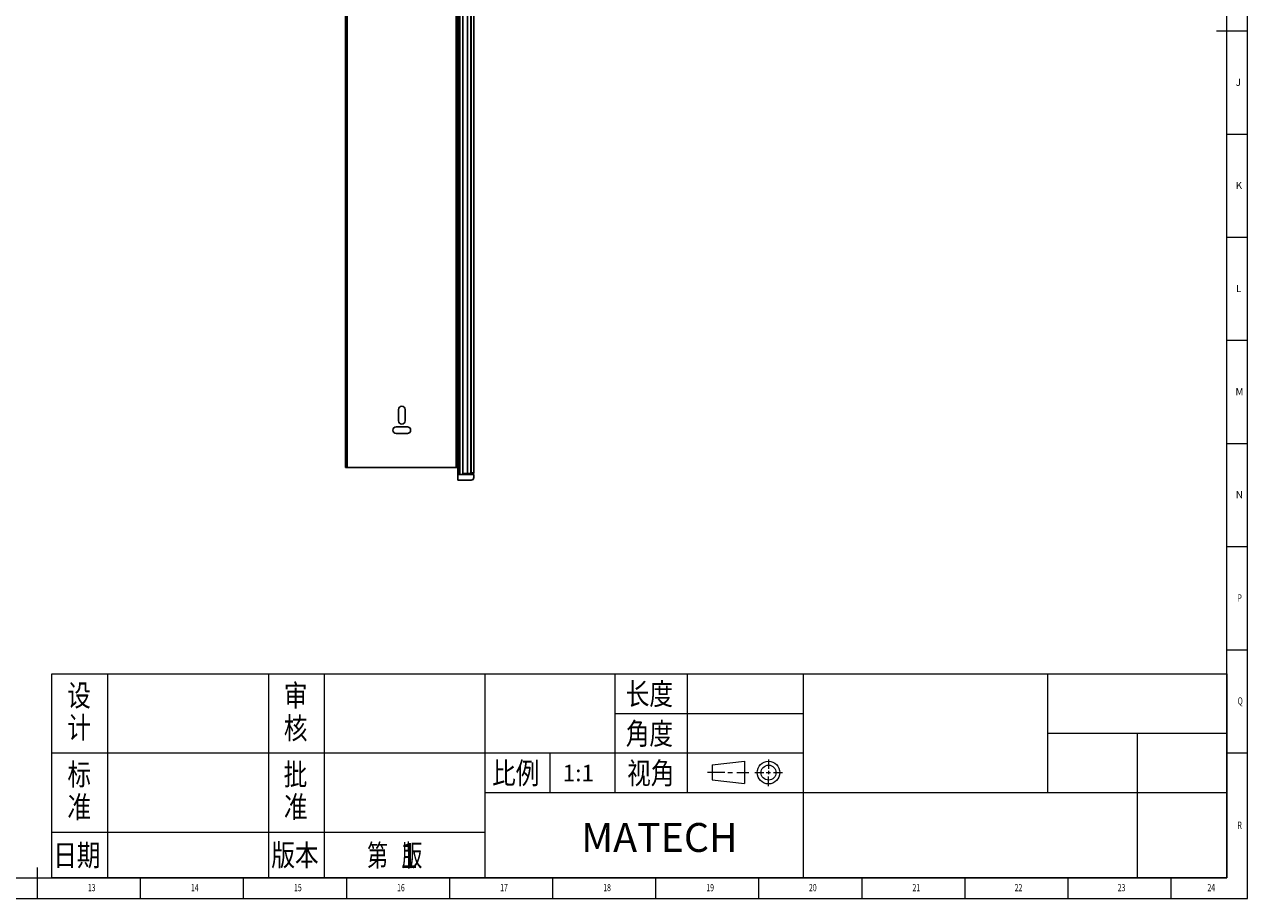
# Model space of a CAD drawing. Units: millimetres. Extents: x 5872 to 11669, y 4412 to 6264.
# Drawn here: x 7184 to 8490, y 4412 to 5346 of the extents above; entities that cross this region are included whole.
import ezdxf

# ---------------------------------------------------------------- set-up
doc = ezdxf.new("R2010")
doc.units = ezdxf.units.MM
doc.layers.add('10', color=7, linetype='Continuous')
doc.layers.add('5', color=7, linetype='Continuous')
for name, color, linetype, lineweight in [('标注', 3, 'Continuous', 18), ('粗实线', 7, 'Continuous', 35), ('细实线', 3, 'Continuous', 18)]:
    doc.layers.add(name, color=color, linetype=linetype, lineweight=lineweight)
doc.styles.add('BST-CH', font='simhei.ttf', dxfattribs={"width": 0.7})
doc.styles.add('SLDTEXTSTYLE5', font='TXT', dxfattribs={"width": 0.7})

msp = doc.modelspace()

# ---------------------------------------------------------------- linework, layer by layer
at = {"color": 7, "linetype": 'Continuous', "lineweight": 25}
for p, q in [((7526.91, 4872.48), (7526.91, 5672.48)), ((7528.61, 4872.48), (7528.61, 5672.48)), ((7645.21, 4872.48), (7645.21, 5672.48)), ((7647.06, 4865), (7647.06, 5680)), ((7648.06, 5680), (7648.06, 4865)), ((7652.06, 4865), (7652.06, 5678.98)), ((7652.16, 5678.98), (7652.16, 4866)), ((7657.16, 4866), (7657.16, 5679)), ((7660.66, 5679), (7660.66, 4866)), ((7661.06, 5678), (7661.06, 4867)), ((7664.06, 5678), (7664.06, 4867)), ((7646.91, 4872.48), (7646.91, 5651.48)), ((7647.06, 5191.58), (7646.91, 5191.58)), ((7647.06, 5191.08), (7646.91, 5191.08)), ((7646.91, 5189.73), (7647.06, 5189.73)), ((7646.91, 5180.74), (7647.06, 5180.74)), ((7646.91, 5178.99), (7647.06, 5178.99)), ((7646.91, 5177.9), (7647.06, 5177.9)), ((7647.06, 5016.58), (7646.91, 5016.58)), ((7647.06, 5016.08), (7646.91, 5016.08)), ((7646.91, 5014.73), (7647.06, 5014.73)), ((7646.91, 5005.74), (7647.06, 5005.74)), ((7646.91, 5003.99), (7647.06, 5003.99)), ((7646.91, 5002.9), (7647.06, 5002.9)), ((7661.06, 4956), (7660.66, 4956)), ((7583.41, 4922.48), (7583.41, 4934.48)), ((7590.41, 4934.48), (7590.41, 4922.48)), ((7580.91, 4915.98), (7592.91, 4915.98)), ((7592.91, 4908.98), (7580.91, 4908.98)), ((7660.66, 4906), (7661.06, 4906)), ((7646.95, 4893.5), (7647.06, 4894.06)), ((7646.95, 4893.5), (7646.95, 4865)), ((7528.61, 4872.48), (7526.91, 4872.48)), ((7645.21, 4872.48), (7528.61, 4872.48)), ((7646.91, 4872.48), (7645.21, 4872.48)), ((7646.95, 4865), (7646.95, 4859.2)), ((7647.06, 4865), (7646.95, 4865)), ((7647.06, 4865), (7648.06, 4865)), ((7657.13, 4865), (7648.06, 4865)), ((7652.16, 4866), (7652.16, 4865)), ((7657.16, 4866), (7652.16, 4866)), ((7657.06, 4865), (7657.19, 4865)), ((7660.66, 4866), (7657.16, 4866)), ((7663.75, 4865), (7657.19, 4865)), ((7661.06, 4866), (7660.66, 4866)), ((7664.06, 4867), (7661.06, 4867)), ((7661.06, 4867), (7661.06, 4866)), ((7661.06, 4866), (7664.06, 4866)), ((7662.16, 4865), (7662.16, 4866)), ((7663.95, 4862), (7663.95, 4864.8)), ((7664.06, 4867), (7664.06, 4866)), ((7647.15, 4859), (7660.95, 4859))]:
    msp.add_line(p, q, dxfattribs=at)
at = {"color": 8, "linetype": 'Continuous', "lineweight": 25}
for p, q in [((7649.06, 4865), (7649.06, 5679.98)), ((7646.91, 5191.31), (7647.06, 5191.31)), ((7646.91, 5191.07), (7647.06, 5191.07)), ((7647.06, 5190.93), (7646.91, 5190.93)), ((7646.91, 5190.88), (7647.06, 5190.88)), ((7646.91, 5189.83), (7647.06, 5189.83)), ((7646.91, 5189.74), (7647.06, 5189.74)), ((7646.91, 5180.59), (7647.06, 5180.59)), ((7646.91, 5179.14), (7647.06, 5179.14)), ((7646.91, 5178.61), (7647.06, 5178.61)), ((7646.91, 5016.31), (7647.06, 5016.31)), ((7646.91, 5016.07), (7647.06, 5016.07)), ((7647.06, 5015.93), (7646.91, 5015.93)), ((7646.91, 5015.88), (7647.06, 5015.88)), ((7646.91, 5014.83), (7647.06, 5014.83)), ((7646.91, 5014.74), (7647.06, 5014.74)), ((7646.91, 5005.59), (7647.06, 5005.59)), ((7646.91, 5004.14), (7647.06, 5004.14)), ((7646.91, 5003.61), (7647.06, 5003.61)), ((7660.66, 4943.5), (7661.06, 4943.5)), ((7661.06, 4918.5), (7660.66, 4918.5))]:
    msp.add_line(p, q, dxfattribs=at)
at = {"lineweight": 0}
for p, q in [((7918.43, 4555.02), (7953.19, 4559.12)), ((7918.43, 4555.02), (7918.43, 4539.07)), ((7953.19, 4559.12), (7953.19, 4534.98)), ((7918.43, 4539.07), (7953.19, 4534.98))]:
    msp.add_line(p, q, dxfattribs=at)
at = {"color": 7, "linetype": 'Continuous', "lineweight": 25, "flags": 128}
for points in [[(7646.91, 5188.52), (7646.97, 5188.41), (7647.06, 5188.29)], [(7646.91, 5181.44), (7646.97, 5181.54), (7647.06, 5181.66)], [(7646.91, 5013.52), (7646.97, 5013.41), (7647.06, 5013.29)], [(7646.91, 5006.44), (7646.97, 5006.54), (7647.06, 5006.66)]]:
    msp.add_lwpolyline(points, dxfattribs=at)
at = {"lineweight": 0}
for radius in [12.07, 7.97]:
    msp.add_circle((7978.72, 4546.75), radius, dxfattribs=at)
at = {"color": 7, "linetype": 'Continuous', "lineweight": 25}
for centre, radius, start, end in [((7586.91, 4934.48), 3.5, 0, 180), ((7580.91, 4912.48), 3.5, 90, 270), ((7586.91, 4922.48), 3.5, 180, 0), ((7592.91, 4912.48), 3.5, 270, 90), ((7660.95, 4862), 3, 270, 0), ((7663.75, 4864.8), 0.2, 0, 90), ((7647.15, 4859.2), 0.2, 180, 270)]:
    msp.add_arc(centre, radius, start, end, dxfattribs=at)
at = {"layer": '5', "lineweight": 0}
for p, q in [((8490.49, 4412.31), (8490.49, 6264.43)), ((8468.47, 4434.33), (8468.47, 6242.51)), ((8490.49, 5338.37), (8457.45, 5338.37)), ((8490.49, 5228.25), (8468.47, 5228.25)), ((8490.49, 5118.14), (8468.47, 5118.14)), ((8490.49, 5008.02), (8468.47, 5008.02)), ((8490.49, 4897.91), (8468.47, 4897.91)), ((8490.49, 4787.79), (8468.47, 4787.79)), ((8490.49, 4677.68), (8468.47, 4677.68)), ((8490.49, 4567.57), (8468.47, 4567.57)), ((7197.75, 4412.31), (7197.75, 4445.34)), ((5871.97, 4434.33), (8468.47, 4434.33)), ((7307.86, 4412.31), (7307.86, 4434.33)), ((7417.98, 4412.31), (7417.98, 4434.33)), ((7528.09, 4412.31), (7528.09, 4434.33)), ((7638.2, 4412.31), (7638.2, 4434.33)), ((7748.32, 4412.31), (7748.32, 4434.33)), ((7858.43, 4412.31), (7858.43, 4434.33)), ((7968.55, 4412.31), (7968.55, 4434.33)), ((8078.66, 4412.31), (8078.66, 4434.33)), ((8188.78, 4412.31), (8188.78, 4434.33)), ((8298.89, 4412.31), (8298.89, 4434.33)), ((8409, 4412.31), (8409, 4434.33)), ((5871.97, 4412.31), (8490.49, 4412.31))]:
    msp.add_line(p, q, dxfattribs=at)
at = {"layer": '标注', "lineweight": 0}
for p, q in [((7213.16, 4652.35), (8468.47, 4652.35)), ((7213.16, 4434.33), (7213.16, 4652.35)), ((8468.47, 4652.35), (8468.47, 4434.33)), ((8468.47, 4434.33), (7213.16, 4434.33))]:
    msp.add_line(p, q, dxfattribs=at)
at = {"layer": '粗实线', "lineweight": 0}
for p, q in [((7272.63, 4652.35), (7272.63, 4434.33)), ((7444.4, 4652.35), (7444.4, 4434.33)), ((7503.87, 4652.35), (7503.87, 4434.33)), ((7675.64, 4652.35), (7675.64, 4434.33)), ((7814.39, 4652.35), (7814.39, 4525.5)), ((7891.69, 4652.35), (7891.69, 4525.5)), ((8015.9, 4652.35), (8015.9, 4434.33)), ((8276.87, 4652.35), (8276.87, 4525.5)), ((7814.39, 4609.74), (8015.9, 4609.74)), ((8276.87, 4588.93), (8468.47, 4588.93)), ((8372.67, 4588.93), (8372.67, 4434.33)), ((7213.16, 4567.79), (8015.9, 4567.79)), ((7745.02, 4567.79), (7745.02, 4525.5)), ((7675.64, 4525.5), (8468.47, 4525.5)), ((7213.16, 4483.22), (7675.64, 4483.22))]:
    msp.add_line(p, q, dxfattribs=at)
at = {"layer": '细实线', "lineweight": 0}
for p, q in [((7978.72, 4560.92), (7978.72, 4550.88)), ((7978.72, 4548.6), (7978.72, 4545.05)), ((7931.99, 4547.05), (7913.54, 4547.05)), ((7935.38, 4547.05), (7940.29, 4547.05)), ((7944.95, 4547.05), (7957.73, 4547.05)), ((7964.14, 4546.75), (7973.58, 4546.75)), ((7976.38, 4546.75), (7980.97, 4546.75)), ((7978.72, 4532.38), (7978.72, 4542.61)), ((7983.9, 4546.75), (7993.56, 4546.75))]:
    msp.add_line(p, q, dxfattribs=at)

# ---------------------------------------------------------------- texts
at = {"lineweight": 0}
for s, height, p in [('1:1', 17.618, (7758.91, 4537.52)), ('1', 26.43, (7584.35, 4445.01))]:
    msp.add_text(s, height=height, dxfattribs=at).set_placement(p)
at = {"insert": (7778.62, 4492.92), "char_height": 30.832, "attachment_point": 1}
msp.add_mtext_dynamic_manual_height_columns('{\\fSimHei|b0|i0|c134|p49;MATECH}', width=95.2407, gutter_width=17.13, heights=[0], dxfattribs=at)
at = {"layer": '10', "lineweight": 0, "style": 'SLDTEXTSTYLE5', "width": 0.7}
for s, height, p in [('P', 7.71, (8479.76, 4729.41)), ('Q', 7.71, (8479.96, 4619.41)), ('R', 7.71, (8479.73, 4486.72)), ('13', 7.708, (7251.61, 4420.1)), ('14', 7.708, (7361.72, 4420.1)), ('15', 7.708, (7471.83, 4420.1)), ('16', 7.708, (7581.95, 4420.1)), ('17', 7.708, (7692.07, 4420.1)), ('18', 7.708, (7802.18, 4420.1)), ('19', 7.708, (7912.3, 4420.1)), ('20', 7.708, (8021.96, 4420.1)), ('21', 7.708, (8132.52, 4420.1)), ('22', 7.708, (8241.73, 4420.1)), ('23', 7.708, (8351.85, 4420.1)), ('24', 7.708, (8447.65, 4420.1))]:
    msp.add_text(s, height=height, dxfattribs=at).set_placement(p)
at = {"layer": '10', "lineweight": 0, "char_height": 7.71, "attachment_point": 2, "style": 'SLDTEXTSTYLE5'}
for s, insert in [('J', (8480.61, 5287.8)), ('K', (8481.28, 5177.57)), ('L', (8480.98, 5067.57)), ('M', (8481.89, 4957.34)), ('N', (8481.79, 4847.35))]:
    msp.add_mtext(s, dxfattribs=dict(at, insert=insert))
at = {"layer": '粗实线', "lineweight": 0, "style": 'BST-CH'}
for s, height, width, p in [('设', 23.12, 0.8, (7229.54, 4617.65)), ('审', 23.12, 0.8, (7460.94, 4617.58)), ('长度', 23.124, 0.8, (7826.28, 4619.16)), ('计', 23.12, 0.8, (7229.7, 4583.31)), ('核', 23.12, 0.8, (7460.94, 4582.72)), ('角度', 23.124, 0.8, (7826.22, 4576.81)), ('比例', 23.124, 0.8, (7683.46, 4534.69)), ('视角', 23.124, 0.8, (7827.68, 4534.63)), ('标', 23.12, 0.8, (7229.75, 4533.34)), ('批', 23.12, 0.8, (7460.78, 4533.41)), ('准', 23.12, 0.8, (7229.75, 4498.48)), ('准', 23.12, 0.8, (7460.99, 4498.55)), ('日期', 23.124, 0.8, (7214.63, 4447.02)), ('版本', 23.124, 0.8, (7447.58, 4447.08)), ('第   版', 23.124, 0.7, (7549.95, 4446.82))]:
    msp.add_text(s, height=height, dxfattribs=dict(at, width=width)).set_placement(p)

doc.saveas('drawing.dxf')
